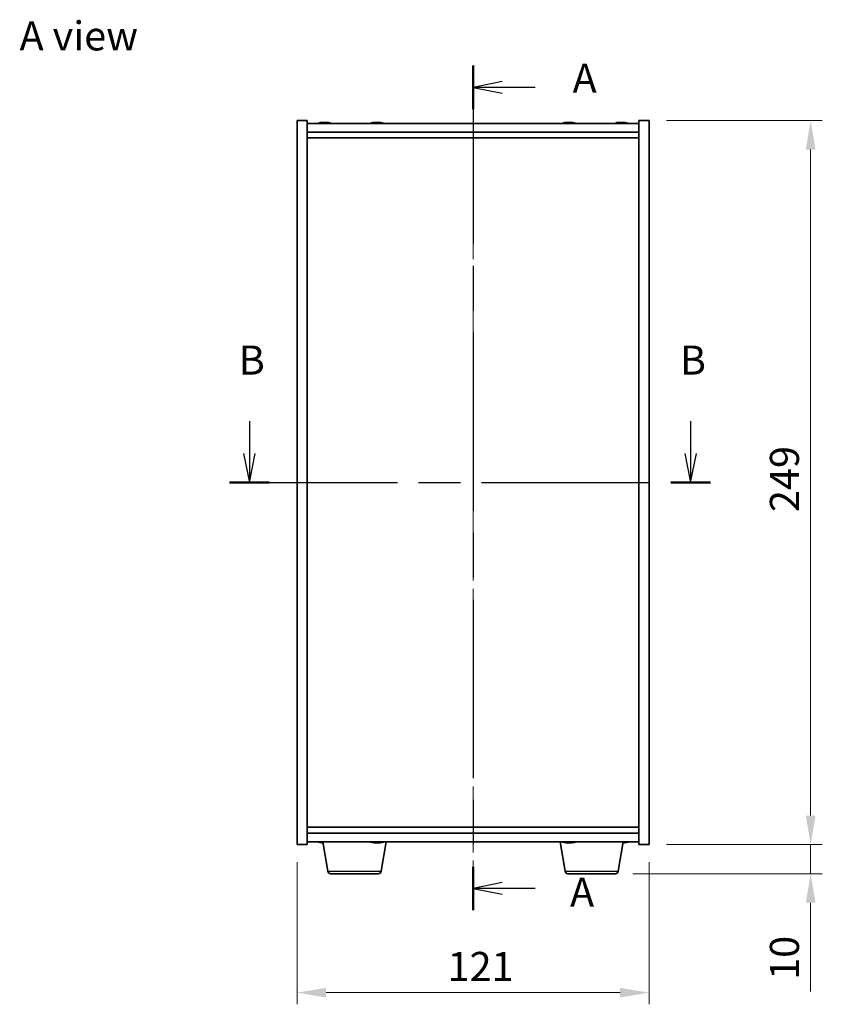
# Model space of a CAD drawing. Units: millimetres. Extents: x 58 to 7156, y 32 to 1156.
# Drawn here: x 2057 to 2333, y 432 to 771 of the extents above; entities that cross this region are included whole.
import ezdxf

# ---------------------------------------------------------------- set-up
doc = ezdxf.new("R2010")
doc.units = ezdxf.units.MM
doc.header["$LTSCALE"] = 4
doc.linetypes.add('CHAIN', pattern=[0.3543, 0.2362, -0.0295, 0.0591, -0.0295])
doc.layers.get('Defpoints').update_dxf_attribs({"lineweight": 25})
doc.layers.add('Centerline (ISO)', color=7, linetype='Continuous', lineweight=18, true_color=0x80ffff)
for name, color, linetype, lineweight in [('Dimension (ISO)', 7, 'Continuous', 18), ('Dimension (ISO) @ 1', 7, 'Continuous', 18), ('Section Line (ISO)', 7, 'CHAIN', 25), ('Symbol (ISO)', 7, 'Continuous', 18), ('Visible (ISO)', 7, 'Continuous', 35), ('Visible Narrow (ISO)', 7, 'Continuous', 25)]:
    doc.layers.add(name, color=color, linetype=linetype, lineweight=lineweight)
doc.styles.add('Note Text (TK)', font='txt')
doc.dimstyles.new('Default - Method 1b (TK)', dxfattribs={"dimscale": 4, "dimtxt": 2.5, "dimasz": 2.5, "dimexe": 1, "dimexo": 1.5, "dimgap": 1, "dimtad": 1, "dimtoh": 1, "dimrnd": 1e-08, "dimdsep": 46, "dimtxsty": 'Note Text (TK)', "dimcen": 0.09, "dimdle": 5, "dimclrd": 100, "dimclre": 100, "dimclrt": 7, "dimadec": 1, "dimazin": 1, "dimtfac": 1, "dimtmove": 0, "dimatfit": 3, "dimfxl": 0, "dimtolj": 1, "dimlwd": -1, "dimlwe": -1, "dimarcsym": 0})

# ---------------------------------------------------------------- blocks, each defined once
blk = doc.blocks.new('2dTransSection0')
at = {"layer": 'Section Line (ISO)', "linetype": 'CHAIN', "ltscale": 16.197739}
blk.add_line((159.784, 188.803), (159.784, 116.198), dxfattribs=at)
at = {"layer": 'Section Line (ISO)', "linetype": 'Continuous', "lineweight": 50}
for p, q in [((159.784, 188.803), (159.784, 185.064)), ((159.784, 119.937), (159.784, 116.198))]:
    blk.add_line(p, q, dxfattribs=at)
at = {"layer": 'Section Line (ISO)', "linetype": 'Continuous'}
for p, q in [((162.284, 187.434), (159.784, 186.934)), ((162.284, 186.934), (159.784, 186.934)), ((159.784, 186.934), (162.284, 186.434)), ((165.122, 186.934), (162.284, 186.934)), ((162.284, 118.568), (159.784, 118.068)), ((162.284, 118.068), (159.784, 118.068)), ((159.784, 118.068), (162.284, 117.568)), ((165.122, 118.068), (162.284, 118.068))]:
    blk.add_line(p, q, dxfattribs=at)
at = {"layer": 'Section Line (ISO)', "char_height": 2.5, "attachment_point": 7, "style": 'Note Text (TK)'}
for insert in [(168.332, 185.691), (168.112, 115.721)]:
    blk.add_mtext('A', dxfattribs=dict(at, insert=insert))
blk = doc.blocks.new('2dTransSection1')
at = {"layer": 'Section Line (ISO)', "linetype": 'Continuous'}
for p, q in [((140.572, 158.244), (140.572, 155.461)), ((178.467, 158.244), (178.467, 155.461)), ((140.072, 155.461), (140.572, 152.961)), ((140.572, 155.461), (140.572, 152.961)), ((140.572, 152.961), (141.072, 155.461)), ((177.967, 155.461), (178.467, 152.961)), ((178.467, 155.461), (178.467, 152.961)), ((178.467, 152.961), (178.967, 155.461))]:
    blk.add_line(p, q, dxfattribs=at)
at = {"layer": 'Section Line (ISO)', "linetype": 'CHAIN', "ltscale": 15.279788}
blk.add_line((138.865, 152.961), (180.174, 152.961), dxfattribs=at)
at = {"layer": 'Section Line (ISO)', "linetype": 'Continuous', "lineweight": 50}
for p, q in [((138.865, 152.961), (142.278, 152.961)), ((176.76, 152.961), (180.174, 152.961))]:
    blk.add_line(p, q, dxfattribs=at)
at = {"layer": 'Section Line (ISO)', "char_height": 2.5, "attachment_point": 7, "style": 'Note Text (TK)'}
for insert in [(139.652, 161.461), (177.548, 161.461)]:
    blk.add_mtext('B', dxfattribs=dict(at, insert=insert))
blk = doc.blocks.new('*D29')
at = {"layer": 'Defpoints', "color": 0, "transparency": 16777216}
for p in [(2152.64, 487.34), (2273.64, 487.34), (2273.64, 436.45)]:
    blk.add_point(p, dxfattribs=at)
at = {"layer": 'Dimension (ISO)', "color": 100, "transparency": 16777216}
for p, q in [((2152.64, 481.34), (2152.64, 432.45)), ((2273.64, 481.34), (2273.64, 432.45)), ((2162.64, 436.45), (2263.64, 436.45))]:
    blk.add_line(p, q, dxfattribs=at)
for points in [[(2162.64, 438.11), (2162.64, 434.78), (2152.64, 436.45)], [(2263.64, 438.11), (2263.64, 434.78), (2273.64, 436.45)]]:
    blk.add_solid(points, dxfattribs=at)
at = {"layer": 'Dimension (ISO)', "color": 7, "transparency": 16777216, "insert": (2204.36, 445.45), "char_height": 10, "attachment_point": 4, "style": 'Note Text (TK)'}
blk.add_mtext('\\A1;121', dxfattribs=at)
blk = doc.blocks.new('*D30')
at = {"layer": 'Defpoints', "color": 0, "transparency": 16777216}
for p in [(2273.64, 736.34), (2273.64, 487.34), (2329.12, 487.34)]:
    blk.add_point(p, dxfattribs=at)
at = {"layer": 'Dimension (ISO)', "color": 100, "transparency": 16777216}
for p, q in [((2279.64, 736.34), (2333.12, 736.34)), ((2329.12, 726.34), (2329.12, 497.34)), ((2279.64, 487.34), (2333.12, 487.34))]:
    blk.add_line(p, q, dxfattribs=at)
for points in [[(2327.46, 726.34), (2330.79, 726.34), (2329.12, 736.34)], [(2327.46, 497.34), (2330.79, 497.34), (2329.12, 487.34)]]:
    blk.add_solid(points, dxfattribs=at)
at = {"layer": 'Dimension (ISO)', "color": 7, "transparency": 16777216, "insert": (2320.12, 601.7), "char_height": 10, "attachment_point": 4, "rotation": 90, "style": 'Note Text (TK)'}
blk.add_mtext('\\A1;249', dxfattribs=at)
blk = doc.blocks.new('*D31')
at = {"layer": 'Defpoints', "color": 0, "transparency": 16777216}
for p in [(2273.64, 487.34), (2262.04, 477.34), (2329.12, 477.34)]:
    blk.add_point(p, dxfattribs=at)
at = {"layer": 'Dimension (ISO)', "color": 100, "transparency": 16777216}
for p, q in [((2329.12, 497.34), (2329.12, 507.34)), ((2279.64, 487.34), (2333.12, 487.34)), ((2329.12, 487.34), (2329.12, 477.34)), ((2268.04, 477.34), (2333.12, 477.34)), ((2329.12, 467.34), (2329.12, 436.84))]:
    blk.add_line(p, q, dxfattribs=at)
for points in [[(2327.46, 497.34), (2330.79, 497.34), (2329.12, 487.34)], [(2327.46, 467.34), (2330.79, 467.34), (2329.12, 477.34)]]:
    blk.add_solid(points, dxfattribs=at)
at = {"layer": 'Dimension (ISO)', "color": 7, "transparency": 16777216, "insert": (2320.12, 440.84), "char_height": 10, "attachment_point": 4, "rotation": 90, "style": 'Note Text (TK)'}
blk.add_mtext('\\A1;10', dxfattribs=at)

msp = doc.modelspace()

# ---------------------------------------------------------------- linework, layer by layer
at = {"layer": 'Centerline (ISO)', "linetype": 'CHAIN', "ltscale": 23.990969}
msp.add_line((2213.1374, 745.3439), (2213.1374, 478.3439), dxfattribs=at)
at = {"layer": 'Visible (ISO)'}
for p, q in [((2152.6374, 736.3439), (2156.1374, 736.3439)), ((2152.6374, 487.3439), (2152.6374, 736.3439)), ((2156.1374, 487.3439), (2156.1374, 736.3439)), ((2270.1374, 735.3439), (2156.1374, 735.3439)), ((2161.3446, 735.6501), (2161.3446, 735.6982)), ((2162.9301, 735.5276), (2162.9301, 735.6982)), ((2179.3446, 735.6501), (2179.3446, 735.6982)), ((2180.9301, 735.5276), (2180.9301, 735.6982)), ((2245.3446, 735.6501), (2245.3446, 735.6982)), ((2246.9301, 735.5276), (2246.9301, 735.6982)), ((2263.3446, 735.6501), (2263.3446, 735.6982)), ((2264.9301, 735.5276), (2264.9301, 735.6982)), ((2270.1374, 736.3439), (2270.1374, 487.3439)), ((2273.6374, 736.3439), (2270.1374, 736.3439)), ((2273.6374, 736.3439), (2273.6374, 487.3439)), ((2156.1374, 732.3439), (2270.1374, 732.3439)), ((2156.1374, 730.3439), (2270.1374, 730.3439)), ((2270.1374, 493.3439), (2156.1374, 493.3439)), ((2270.1374, 491.3439), (2156.1374, 491.3439)), ((2156.1374, 488.3439), (2270.1374, 488.3439)), ((2161.3446, 488.0377), (2161.3446, 487.9896)), ((2163.2481, 478.1795), (2161.554, 488.3439)), ((2180.7814, 488.1575), (2180.7814, 488.0032)), ((2181.5266, 478.1795), (2183.2207, 488.3439)), ((2244.7481, 478.1795), (2243.054, 488.3439)), ((2245.3446, 488.0377), (2245.3446, 487.9896)), ((2246.9301, 488.1603), (2246.9301, 487.9896)), ((2263.0266, 478.1795), (2264.7207, 488.3439)), ((2264.9301, 488.1603), (2264.9301, 487.9896)), ((2152.6374, 487.3439), (2156.1374, 487.3439)), ((2273.6374, 487.3439), (2270.1374, 487.3439)), ((2180.5403, 477.3439), (2164.2345, 477.3439)), ((2262.0403, 477.3439), (2245.7345, 477.3439))]:
    msp.add_line(p, q, dxfattribs=at)
for centre, radius, start, end in [((2162.1374, 727.5937), 8.1502, 96.162764, 108.025004), ((2162.1374, 727.5937), 8.1502, 71.974996, 83.837236), ((2180.1374, 727.5937), 8.1502, 96.162764, 108.025004), ((2180.1374, 727.5937), 8.1502, 71.974996, 83.837236), ((2246.1374, 727.5937), 8.1502, 96.162764, 108.025005), ((2246.1374, 727.5937), 8.1502, 71.974995, 83.837236), ((2264.1374, 727.5937), 8.1502, 96.162764, 108.025005), ((2264.1374, 727.5937), 8.1502, 71.974995, 83.837236), ((2162.1374, 496.0941), 8.1502, 251.974995, 263.837236), ((2180.1374, 496.0941), 8.1502, 251.974995, 260.98606), ((2180.1374, 496.0941), 8.1502, 279.01394, 288.025005), ((2246.1374, 496.0941), 8.1502, 251.974995, 263.837236), ((2246.1374, 496.0941), 8.1502, 276.162764, 288.025005), ((2264.1374, 496.0941), 8.1502, 276.162764, 288.025005), ((2164.2345, 478.3439), 1, 189.462322, 270), ((2180.5403, 478.3439), 1, 270, 350.537678), ((2245.7345, 478.3439), 1, 189.462322, 270), ((2262.0403, 478.3439), 1, 270, 350.537678)]:
    msp.add_arc(centre, radius, start, end, dxfattribs=at)
for centre, major_axis, ratio, start_param, end_param in [((2161.9384, 727.5937), (0, 8.1418), 0.84312429, 0.13675912, 0.22922414), ((2160.5776, 727.5937), (0, 7.9375), 0.53771873, 6.23655411, 6.3298165), ((2162.3363, 727.5937), (0, 8.1418), 0.84312429, 0.13675912, 0.22922414), ((2161.8254, 727.5937), (0, 8.1418), 0.53771873, 6.05396117, 6.14642619), ((2163.1322, 727.5937), (0, 7.9375), 0.84312429, 6.23655411, 6.3298165), ((2161.9384, 727.5937), (0, 8.1418), 0.84312429, 6.13821265, 6.14642619), ((2162.4493, 727.5937), (0, 8.1418), 0.53771873, 6.05396117, 6.14642619), ((2179.9384, 727.5937), (0, 8.1418), 0.84312429, 0.13675912, 0.22922414), ((2178.5776, 727.5937), (0, 7.9375), 0.53771873, 6.23655411, 6.3298165), ((2180.3363, 727.5937), (0, 8.1418), 0.84312429, 0.13675912, 0.22922414), ((2179.8254, 727.5937), (0, 8.1418), 0.53771873, 6.05396117, 6.14642619), ((2181.1322, 727.5937), (0, 7.9375), 0.84312429, 6.23655411, 6.3298165), ((2179.9384, 727.5937), (0, 8.1418), 0.84312429, 6.13821265, 6.14642619), ((2180.4493, 727.5937), (0, 8.1418), 0.53771873, 6.05396117, 6.14642619), ((2245.9384, 727.5937), (0, 8.1418), 0.84312429, 0.13675912, 0.22922414), ((2244.5776, 727.5937), (0, 7.9375), 0.53771873, 6.23655411, 6.3298165), ((2246.3363, 727.5937), (0, 8.1418), 0.84312429, 0.13675912, 0.22922414), ((2245.8254, 727.5937), (0, 8.1418), 0.53771873, 6.05396117, 6.14642619), ((2247.1322, 727.5937), (0, 7.9375), 0.84312429, 6.23655411, 6.3298165), ((2245.9384, 727.5937), (0, 8.1418), 0.84312429, 6.13821265, 6.14642619), ((2246.4493, 727.5937), (0, 8.1418), 0.53771873, 6.05396117, 6.14642619), ((2263.9384, 727.5937), (0, 8.1418), 0.84312429, 0.13675912, 0.22922414), ((2262.5776, 727.5937), (0, 7.9375), 0.53771873, 6.23655411, 6.3298165), ((2264.3363, 727.5937), (0, 8.1418), 0.84312429, 0.13675912, 0.22922414), ((2263.8254, 727.5937), (0, 8.1418), 0.53771873, 6.05396117, 6.14642619), ((2265.1322, 727.5937), (0, 7.9375), 0.84312429, 6.23655411, 6.3298165), ((2263.9384, 727.5937), (0, 8.1418), 0.84312429, 6.13821265, 6.14642619), ((2264.4493, 727.5937), (0, 8.1418), 0.53771873, 6.05396117, 6.14642619), ((2160.5776, 496.0941), (0, -7.9375), 0.53771873, 6.23655411, 6.3298165), ((2161.9384, 496.0941), (0, -8.1418), 0.84312429, 6.05396117, 6.14642619), ((2162.3363, 496.0941), (0, -8.1418), 0.84312429, 6.05396117, 6.14642619), ((2180.0302, 496.0941), (0, -8.1418), 0.95710036, 6.05396117, 6.14642619), ((2178.3667, 496.0941), (0, -7.9375), 0.28975662, 6.23655411, 6.3298165), ((2180.2446, 496.0941), (0, -8.1418), 0.95710036, 6.05396117, 6.14642619), ((2179.7833, 496.0941), (0, -8.1418), 0.28975662, 0.13675912, 0.22922414), ((2180.4915, 496.0941), (0, -8.1418), 0.28975662, 6.13250756, 6.14642619), ((2180.6734, 496.0941), (0, -7.9375), 0.95710036, 6.23655411, 6.3298165), ((2180.4915, 496.0941), (0, -8.1418), 0.28975662, 0.13675912, 0.22922414), ((2180.2446, 496.0941), (0, -8.1418), 0.95710036, 0.13675912, 0.15067775), ((2244.5776, 496.0941), (0, -7.9375), 0.53771873, 6.23655411, 6.3298165), ((2245.9384, 496.0941), (0, -8.1418), 0.84312429, 6.05396117, 6.14642619), ((2246.3363, 496.0941), (0, -8.1418), 0.84312429, 6.05396117, 6.14642619), ((2245.8254, 496.0941), (0, -8.1418), 0.53771873, 0.13675912, 0.22922414), ((2247.1322, 496.0941), (0, -7.9375), 0.84312429, 6.23655411, 6.3298165), ((2245.9384, 496.0941), (0, -8.1418), 0.84312429, 0.13675912, 0.14497266), ((2246.4493, 496.0941), (0, -8.1418), 0.53771873, 0.13675912, 0.22922414), ((2263.8254, 496.0941), (0, -8.1418), 0.53771873, 0.19684353, 0.22922414), ((2265.1322, 496.0941), (0, -7.9375), 0.84312429, 6.23655411, 6.3298165), ((2263.9384, 496.0941), (0, -8.1418), 0.84312429, 0.13675912, 0.14497266), ((2264.4493, 496.0941), (0, -8.1418), 0.53771873, 0.13675912, 0.22922414)]:
    msp.add_ellipse(centre, major_axis=major_axis, ratio=ratio, start_param=start_param, end_param=end_param, dxfattribs=at)
for points, knots in [([(2161.0026, 735.6595), (2161.0805, 735.6722), (2161.154, 735.6833), (2161.2673, 735.6979), (2161.307, 735.7016), (2161.3385, 735.7016), (2161.3444, 735.7004), (2161.3444, 735.6981)], [0.1131992707, 0.1131992707, 0.1131992707, 0.1131992707, 0.1411838112, 0.1411838112, 0.1691683517, 0.1691683517, 0.18482489, 0.18482489, 0.18482489, 0.18482489]), ([(2162.4223, 735.6595), (2162.3726, 735.6722), (2162.3039, 735.6833), (2162.1422, 735.6979), (2162.0493, 735.7016), (2161.8671, 735.7016), (2161.7661, 735.6979), (2161.5717, 735.6833), (2161.4784, 735.6722), (2161.4005, 735.6595)], [0.225164225, 0.225164225, 0.225164225, 0.225164225, 0.253148765, 0.253148765, 0.281133306, 0.281133306, 0.309117846, 0.309117846, 0.337102387, 0.337102387, 0.337102387, 0.337102387]), ([(2162.1375, 735.6968), (2162.1953, 735.7), (2162.2563, 735.7016), (2162.4077, 735.7016), (2162.5087, 735.6979), (2162.7031, 735.6833), (2162.7964, 735.6722), (2162.8743, 735.6595)], [0.0374615918, 0.0374615918, 0.0374615918, 0.0374615918, 0.0559690811, 0.0559690811, 0.0839536216, 0.0839536216, 0.1119381621, 0.1119381621, 0.1119381621, 0.1119381621]), ([(2163.0125, 735.6968), (2162.9828, 735.7), (2162.9609, 735.7016), (2162.9274, 735.7016), (2162.9243, 735.6979), (2162.9588, 735.6833), (2162.9965, 735.6722), (2163.0462, 735.6595)], [0.3758250874, 0.3758250874, 0.3758250874, 0.3758250874, 0.3943325766, 0.3943325766, 0.4223171172, 0.4223171172, 0.4503016577, 0.4503016577, 0.4503016577, 0.4503016577]), ([(2179.0026, 735.6595), (2179.0805, 735.6722), (2179.154, 735.6833), (2179.2673, 735.6979), (2179.307, 735.7016), (2179.3385, 735.7016), (2179.3444, 735.7004), (2179.3444, 735.6981)], [0.1131992707, 0.1131992707, 0.1131992707, 0.1131992707, 0.1411838112, 0.1411838112, 0.1691683517, 0.1691683517, 0.18482489, 0.18482489, 0.18482489, 0.18482489]), ([(2180.4223, 735.6595), (2180.3726, 735.6722), (2180.3039, 735.6833), (2180.1422, 735.6979), (2180.0493, 735.7016), (2179.8671, 735.7016), (2179.7661, 735.6979), (2179.5717, 735.6833), (2179.4784, 735.6722), (2179.4005, 735.6595)], [0.225164225, 0.225164225, 0.225164225, 0.225164225, 0.253148765, 0.253148765, 0.281133306, 0.281133306, 0.309117846, 0.309117846, 0.337102387, 0.337102387, 0.337102387, 0.337102387]), ([(2180.1375, 735.6968), (2180.1953, 735.7), (2180.2563, 735.7016), (2180.4077, 735.7016), (2180.5087, 735.6979), (2180.7031, 735.6833), (2180.7964, 735.6722), (2180.8743, 735.6595)], [0.0374615918, 0.0374615918, 0.0374615918, 0.0374615918, 0.0559690811, 0.0559690811, 0.0839536216, 0.0839536216, 0.1119381621, 0.1119381621, 0.1119381621, 0.1119381621]), ([(2181.0125, 735.6968), (2180.9828, 735.7), (2180.9609, 735.7016), (2180.9274, 735.7016), (2180.9243, 735.6979), (2180.9588, 735.6833), (2180.9965, 735.6722), (2181.0462, 735.6595)], [0.3758250874, 0.3758250874, 0.3758250874, 0.3758250874, 0.3943325766, 0.3943325766, 0.4223171172, 0.4223171172, 0.4503016577, 0.4503016577, 0.4503016577, 0.4503016577]), ([(2245.0026, 735.6595), (2245.0805, 735.6722), (2245.154, 735.6833), (2245.2673, 735.6979), (2245.307, 735.7016), (2245.3385, 735.7016), (2245.3444, 735.7004), (2245.3444, 735.6981)], [0.1131992707, 0.1131992707, 0.1131992707, 0.1131992707, 0.1411838112, 0.1411838112, 0.1691683517, 0.1691683517, 0.1848248899, 0.1848248899, 0.1848248899, 0.1848248899]), ([(2246.4223, 735.6595), (2246.3726, 735.6722), (2246.3039, 735.6833), (2246.1422, 735.6979), (2246.0493, 735.7016), (2245.8671, 735.7016), (2245.7661, 735.6979), (2245.5717, 735.6833), (2245.4784, 735.6722), (2245.4005, 735.6595)], [0.225164225, 0.225164225, 0.225164225, 0.225164225, 0.253148765, 0.253148765, 0.281133306, 0.281133306, 0.309117846, 0.309117846, 0.337102387, 0.337102387, 0.337102387, 0.337102387]), ([(2246.1375, 735.6968), (2246.1953, 735.7), (2246.2563, 735.7016), (2246.4077, 735.7016), (2246.5087, 735.6979), (2246.7031, 735.6833), (2246.7964, 735.6722), (2246.8743, 735.6595)], [0.0374615919, 0.0374615919, 0.0374615919, 0.0374615919, 0.0559690811, 0.0559690811, 0.0839536216, 0.0839536216, 0.1119381621, 0.1119381621, 0.1119381621, 0.1119381621]), ([(2247.0125, 735.6968), (2246.9828, 735.7), (2246.9609, 735.7016), (2246.9274, 735.7016), (2246.9243, 735.6979), (2246.9588, 735.6833), (2246.9965, 735.6722), (2247.0462, 735.6595)], [0.3758250875, 0.3758250875, 0.3758250875, 0.3758250875, 0.3943325766, 0.3943325766, 0.4223171172, 0.4223171172, 0.4503016577, 0.4503016577, 0.4503016577, 0.4503016577]), ([(2263.0026, 735.6595), (2263.0805, 735.6722), (2263.154, 735.6833), (2263.2673, 735.6979), (2263.307, 735.7016), (2263.3385, 735.7016), (2263.3444, 735.7004), (2263.3444, 735.6981)], [0.1131992707, 0.1131992707, 0.1131992707, 0.1131992707, 0.1411838112, 0.1411838112, 0.1691683517, 0.1691683517, 0.18482489, 0.18482489, 0.18482489, 0.18482489]), ([(2264.4223, 735.6595), (2264.3726, 735.6722), (2264.3039, 735.6833), (2264.1422, 735.6979), (2264.0493, 735.7016), (2263.8671, 735.7016), (2263.7661, 735.6979), (2263.5717, 735.6833), (2263.4784, 735.6722), (2263.4005, 735.6595)], [0.225164225, 0.225164225, 0.225164225, 0.225164225, 0.253148765, 0.253148765, 0.281133306, 0.281133306, 0.309117846, 0.309117846, 0.337102387, 0.337102387, 0.337102387, 0.337102387]), ([(2264.1375, 735.6968), (2264.1953, 735.7), (2264.2563, 735.7016), (2264.4077, 735.7016), (2264.5087, 735.6979), (2264.7031, 735.6833), (2264.7964, 735.6722), (2264.8743, 735.6595)], [0.0374615918, 0.0374615918, 0.0374615918, 0.0374615918, 0.0559690811, 0.0559690811, 0.0839536216, 0.0839536216, 0.1119381621, 0.1119381621, 0.1119381621, 0.1119381621]), ([(2265.0125, 735.6968), (2264.9828, 735.7), (2264.9609, 735.7016), (2264.9274, 735.7016), (2264.9243, 735.6979), (2264.9588, 735.6833), (2264.9965, 735.6722), (2265.0462, 735.6595)], [0.3758250874, 0.3758250874, 0.3758250874, 0.3758250874, 0.3943325766, 0.3943325766, 0.4223171172, 0.4223171172, 0.4503016577, 0.4503016577, 0.4503016577, 0.4503016577]), ([(2161.3444, 487.9897), (2161.3444, 487.9874), (2161.3385, 487.9863), (2161.307, 487.9863), (2161.2673, 487.9899), (2161.154, 488.0046), (2161.0805, 488.0156), (2161.0026, 488.0283)], [0.0403125428, 0.0403125428, 0.0403125428, 0.0403125428, 0.0559690811, 0.0559690811, 0.0839536216, 0.0839536216, 0.1119381621, 0.1119381621, 0.1119381621, 0.1119381621]), ([(2179.4877, 487.9959), (2179.4762, 487.9894), (2179.447, 487.9863), (2179.3618, 487.9863), (2179.2984, 487.9899), (2179.1456, 488.0046), (2179.0562, 488.0156), (2178.9678, 488.0283)], [0.2549376439, 0.2549376439, 0.2549376439, 0.2549376439, 0.2811333059, 0.2811333059, 0.3091178465, 0.3091178465, 0.337102387, 0.337102387, 0.337102387, 0.337102387]), ([(2179.1822, 488.0283), (2179.2707, 488.0156), (2179.3707, 488.0046), (2179.5672, 487.9899), (2179.6636, 487.9863), (2179.8281, 487.9863), (2179.9068, 487.9899), (2180.0318, 488.0046), (2180.0781, 488.0156), (2180.1049, 488.0283)], [0.113199271, 0.113199271, 0.113199271, 0.113199271, 0.141183811, 0.141183811, 0.169168352, 0.169168352, 0.197152892, 0.197152892, 0.225137433, 0.225137433, 0.225137433, 0.225137433]), ([(2180.787, 487.9959), (2180.6953, 487.9894), (2180.6059, 487.9863), (2180.4467, 487.9863), (2180.3679, 487.9899), (2180.2429, 488.0046), (2180.1967, 488.0156), (2180.1699, 488.0283)], [0.3681369146, 0.3681369146, 0.3681369146, 0.3681369146, 0.3943325766, 0.3943325766, 0.4223171172, 0.4223171172, 0.4503016577, 0.4503016577, 0.4503016577, 0.4503016577]), ([(2180.8131, 488.0283), (2180.7864, 488.0156), (2180.7753, 488.0046), (2180.7946, 487.9899), (2180.8249, 487.9863), (2180.913, 487.9863), (2180.9764, 487.9899), (2181.1291, 488.0046), (2181.2185, 488.0156), (2181.307, 488.0283)], [0, 0, 0, 0, 0.027984541, 0.027984541, 0.055969081, 0.055969081, 0.083953622, 0.083953622, 0.111938162, 0.111938162, 0.111938162, 0.111938162]), ([(2245.3444, 487.9897), (2245.3444, 487.9874), (2245.3385, 487.9863), (2245.307, 487.9863), (2245.2673, 487.9899), (2245.154, 488.0046), (2245.0805, 488.0156), (2245.0026, 488.0283)], [0.0403125428, 0.0403125428, 0.0403125428, 0.0403125428, 0.0559690811, 0.0559690811, 0.0839536216, 0.0839536216, 0.1119381621, 0.1119381621, 0.1119381621, 0.1119381621]), ([(2245.4005, 488.0283), (2245.4784, 488.0156), (2245.5717, 488.0046), (2245.7661, 487.9899), (2245.8671, 487.9863), (2246.0493, 487.9863), (2246.1422, 487.9899), (2246.3039, 488.0046), (2246.3726, 488.0156), (2246.4223, 488.0283)], [0.338363496, 0.338363496, 0.338363496, 0.338363496, 0.366348036, 0.366348036, 0.394332577, 0.394332577, 0.422317117, 0.422317117, 0.450301658, 0.450301658, 0.450301658, 0.450301658]), ([(2246.8743, 488.0283), (2246.7964, 488.0156), (2246.7031, 488.0046), (2246.5087, 487.9899), (2246.4077, 487.9863), (2246.2563, 487.9863), (2246.1953, 487.9878), (2246.1375, 487.991)], [0.1131992707, 0.1131992707, 0.1131992707, 0.1131992707, 0.1411838112, 0.1411838112, 0.1691683517, 0.1691683517, 0.1876758409, 0.1876758409, 0.1876758409, 0.1876758409]), ([(2247.0462, 488.0283), (2246.9965, 488.0156), (2246.9588, 488.0046), (2246.9243, 487.9899), (2246.9274, 487.9863), (2246.9609, 487.9863), (2246.9828, 487.9878), (2247.0125, 487.991)], [0.2251642249, 0.2251642249, 0.2251642249, 0.2251642249, 0.2531487654, 0.2531487654, 0.2811333059, 0.2811333059, 0.299640795, 0.299640795, 0.299640795, 0.299640795]), ([(2265.0462, 488.0283), (2264.9965, 488.0156), (2264.9588, 488.0046), (2264.9243, 487.9899), (2264.9274, 487.9863), (2264.9609, 487.9863), (2264.9828, 487.9878), (2265.0125, 487.991)], [0.2251642249, 0.2251642249, 0.2251642249, 0.2251642249, 0.2531487654, 0.2531487654, 0.2811333059, 0.2811333059, 0.2996407951, 0.2996407951, 0.2996407951, 0.2996407951])]:
    msp.add_open_spline(points, degree=3, knots=knots, dxfattribs=at)
for points in [[(2161.4005, 488.0283), (2161.4628, 488.0182), (2161.5349, 488.0091), (2161.611, 488.0021)], [(2264.8743, 488.0283), (2264.812, 488.0182), (2264.7398, 488.0091), (2264.6637, 488.0021)]]:
    msp.add_open_spline(points, degree=3, dxfattribs=at)
at = {"layer": 'Visible Narrow (ISO)'}
for p, q in [((2161.0026, 735.5803), (2161.0026, 735.6595)), ((2162.8743, 735.6595), (2162.8743, 735.5253)), ((2163.0462, 735.6595), (2163.0462, 735.5305)), ((2179.0026, 735.5803), (2179.0026, 735.6595)), ((2180.8743, 735.6595), (2180.8743, 735.5253)), ((2181.0462, 735.6595), (2181.0462, 735.5305)), ((2245.0026, 735.5803), (2245.0026, 735.6595)), ((2246.8743, 735.6595), (2246.8743, 735.5253)), ((2247.0462, 735.6595), (2247.0462, 735.5305)), ((2263.0026, 735.5803), (2263.0026, 735.6595)), ((2264.8743, 735.6595), (2264.8743, 735.5253)), ((2265.0462, 735.6595), (2265.0462, 735.5305)), ((2161.0026, 488.0283), (2161.0026, 488.1075)), ((2178.9678, 488.0283), (2178.9678, 488.0623)), ((2180.1699, 488.0283), (2180.1699, 488.0624)), ((2180.8131, 488.158), (2180.8131, 488.0283)), ((2245.0026, 488.0283), (2245.0026, 488.1075)), ((2246.8743, 488.1625), (2246.8743, 488.0283)), ((2247.0462, 488.1573), (2247.0462, 488.0283)), ((2264.8743, 488.1625), (2264.8743, 488.0283)), ((2265.0462, 488.1573), (2265.0462, 488.0283)), ((2163.2481, 478.1795), (2181.5266, 478.1795)), ((2244.7481, 478.1795), (2263.0266, 478.1795))]:
    msp.add_line(p, q, dxfattribs=at)

# ---------------------------------------------------------------- block references
at = {"layer": 'Section Line (ISO)', "xscale": 4, "yscale": 4, "zscale": 4}
for name in ['2dTransSection0', '2dTransSection1']:
    msp.add_blockref(name, (1574, 0), dxfattribs=at)

# ---------------------------------------------------------------- texts
at = {"layer": 'Symbol (ISO)', "color": 7, "insert": (2057.2962, 765.426), "char_height": 10, "width": 41.520467, "attachment_point": 4, "line_spacing_factor": 1.5, "style": 'Note Text (TK)'}
msp.add_mtext('{\\fＭＳ Ｐゴシック|b0|i0;A view}', dxfattribs=at)

# ---------------------------------------------------------------- dimensions: what is measured, and where the dimension line sits
at = {"layer": 'Dimension (ISO) @ 1', "color": 100, "true_color": 0x00ff3f}
for base, p1, p2, angle, override, picture, middle in [((2329.1235, 487.3439), (2273.6374, 736.3439), (2273.6374, 487.3439), 90, {"dimscale": 1, "dimtxt": 10, "dimasz": 10, "dimexe": 4, "dimexo": 6, "dimgap": 4, "dimtoh": 0, "dimdec": 2, "dimcen": 0.36, "dimtol": 0, "dimlim": 0, "dimtp": 0, "dimtm": 0, "dimtdec": 2, "dimtix": 0, "dimtofl": 0, "dimtmove": 0, "dimatfit": 1}, '*D30', (2329.1235, 611.8439)), ((2329.1235, 477.3439), (2273.6374, 487.3439), (2262.0403, 477.3439), 270, {"dimscale": 1, "dimtxt": 10, "dimasz": 10, "dimexe": 4, "dimexo": 6, "dimgap": 4, "dimtoh": 0, "dimdec": 2, "dimcen": 0.36, "dimtol": 0, "dimlim": 0, "dimtp": 0, "dimtm": 0, "dimtdec": 2, "dimtix": 0, "dimtofl": 1, "dimtmove": 0, "dimatfit": 1}, '*D31', (2329.1235, 447.0939)), ((2273.6374, 436.4454), (2152.6374, 487.3439), (2273.6374, 487.3439), 180, {"dimscale": 1, "dimtxt": 10, "dimasz": 10, "dimexe": 4, "dimexo": 6, "dimgap": 4, "dimtoh": 0, "dimdec": 2, "dimcen": 0.36, "dimtol": 0, "dimlim": 0, "dimtp": 0, "dimtm": 0, "dimtdec": 2, "dimtix": 0, "dimtofl": 0, "dimtmove": 0, "dimatfit": 1}, '*D29', (2213.1374, 436.4454))]:
    dim = msp.add_linear_dim(base=base, p1=p1, p2=p2, angle=angle, dimstyle='Default - Method 1b (TK)', override=override, dxfattribs=at)
    dim.commit()
    dim.dimension.update_dxf_attribs({"geometry": picture, "text_midpoint": middle, "dimtype": 128})

doc.saveas('drawing.dxf')
